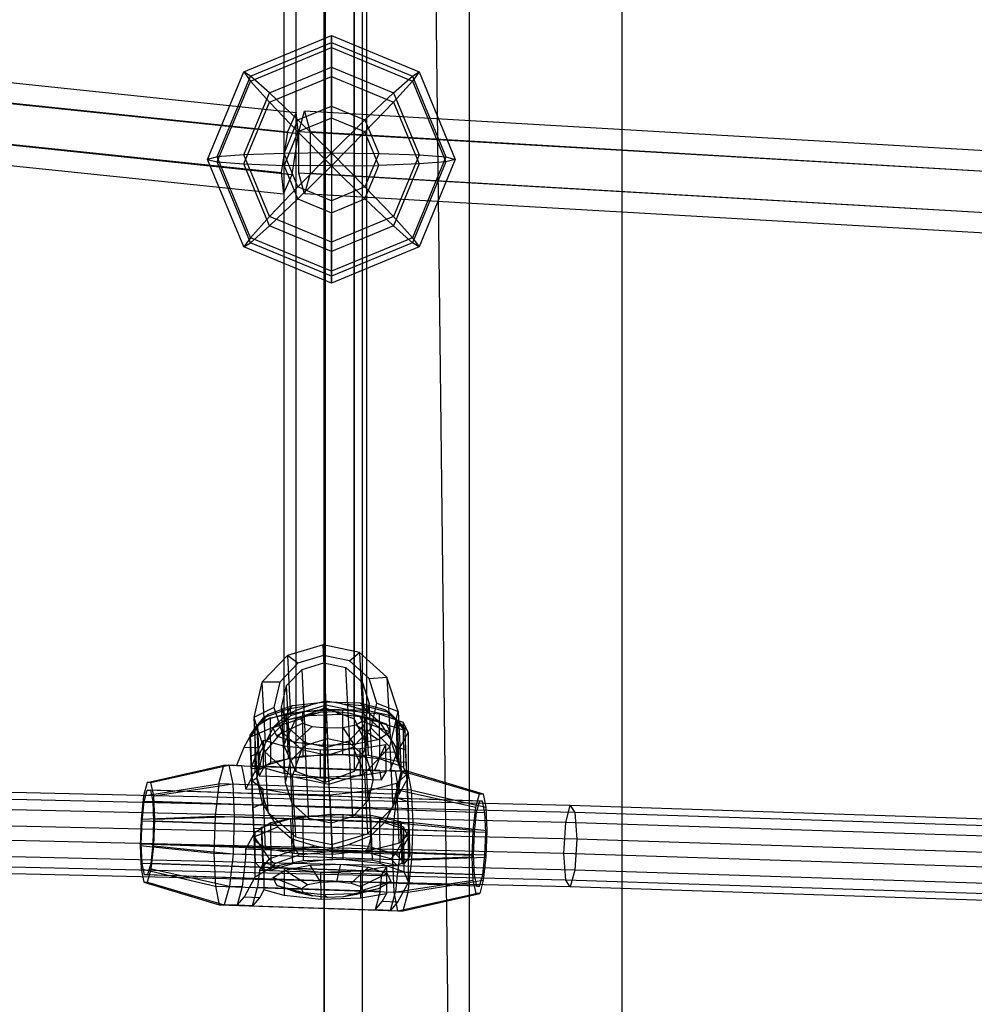
# Paper-space layout 'SW_Model_1' of a CAD drawing. Units: inches. Extents: x -2711 to 5250, y -3190 to 3190.
# Drawn here: x 1690 to 1875, y -521 to -331 of the extents above; entities that cross this region are included whole.
import ezdxf

# ---------------------------------------------------------------- set-up
doc = ezdxf.new("R2010")
doc.units = ezdxf.units.IN
doc.header["$MEASUREMENT"] = 0
doc.layers.add('SLD-0', color=179, linetype='Continuous')

psp = doc.layouts.new('SW_Model_1')

# ---------------------------------------------------------------- linework, layer by layer
at = {"layer": 'SLD-0', "color": 7}
for p, q in [((1749.192644, 900.161165), (1749.192644, -899.838835)), ((1749.192644, -899.838835), (1749.192644, 900.161165)), ((1749.192644, -899.838835), (1749.192644, 900.161165)), ((1749.192644, 900.161165), (1749.192644, -899.838835)), ((1756.621865, -892.180968), (1756.621865, 892.503299)), ((1777.324223, -870.841467), (1756.621865, 892.503299)), ((1777.324223, 871.163798), (1777.324223, -870.841467)), ((1806.882078, 840.696258), (1806.882078, -840.373928)), ((1749.403437, -171.266205), (1749.403437, -463.927493)), ((1743.746583, -173.297287), (1743.746583, -466.042242)), ((1755.060291, -466.042242), (1755.060291, -173.297287)), ((1741.403437, -178.200752), (1741.403437, -471.147698)), ((1757.403437, -178.200752), (1757.403437, -471.147698)), ((1743.746583, -183.104217), (1743.746583, -476.253153)), ((1755.060291, -183.104217), (1755.060291, -476.253153)), ((1749.403437, -185.135299), (1749.403437, -478.367902)), ((1494.961921, -322.519536), (1743.817529, -348.551235)), ((1493.265717, -326.300744), (1742.121325, -352.332443)), ((1495.40665, -326.639835), (1744.262258, -352.671534)), ((1733.664874, -340.71014), (1750.635436, -333.690336)), ((1750.635436, -335.034049), (1750.635436, -333.690336)), ((1750.635436, -333.690336), (1750.635436, -335.995398)), ((1750.635436, -333.690336), (1767.605999, -340.71014)), ((1492.014242, -334.202251), (1740.869849, -360.23395)), ((1494.155174, -334.541341), (1743.010782, -360.57304)), ((1734.956681, -341.519502), (1750.635436, -335.034049)), ((1750.635436, -339.821969), (1750.635436, -335.034049)), ((1750.635436, -335.034049), (1766.314192, -341.519502)), ((1734.956681, -342.480851), (1750.635436, -335.995398)), ((1750.635436, -335.995398), (1750.635436, -341.598311)), ((1750.635436, -335.995398), (1766.314192, -342.480851)), ((1492.45897, -338.32255), (1741.314578, -364.354248)), ((1726.635436, -357.657445), (1733.664874, -340.71014)), ((1734.956681, -341.519502), (1733.664874, -340.71014)), ((1733.664874, -340.71014), (1734.956681, -342.480851)), ((1738.635436, -344.78572), (1750.635436, -339.821969)), ((1750.635436, -347.325179), (1750.635436, -339.821969)), ((1750.635436, -339.821969), (1762.635436, -344.78572)), ((1766.314192, -341.519502), (1767.605999, -340.71014)), ((1767.605999, -340.71014), (1766.314192, -342.480851)), ((1767.605999, -340.71014), (1774.635436, -357.657445)), ((1728.462328, -357.176771), (1734.956681, -341.519502)), ((1728.462328, -358.13812), (1734.956681, -342.480851)), ((1738.635436, -344.78572), (1734.956681, -341.519502)), ((1734.956681, -342.480851), (1738.635436, -346.562061)), ((1738.635436, -346.562061), (1750.635436, -341.598311)), ((1750.635436, -341.598311), (1750.635436, -349.646081)), ((1750.635436, -341.598311), (1762.635436, -346.562061)), ((1762.635436, -344.78572), (1766.314192, -341.519502)), ((1766.314192, -342.480851), (1762.635436, -346.562061)), ((1766.314192, -341.519502), (1772.808545, -357.176771)), ((1766.314192, -342.480851), (1772.808545, -358.13812)), ((1733.664874, -356.769275), (1738.635436, -344.78572)), ((1744.141083, -350.011542), (1738.635436, -344.78572)), ((1757.129789, -350.011542), (1762.635436, -344.78572)), ((1762.635436, -344.78572), (1767.605999, -356.769275)), ((1733.664874, -358.545616), (1738.635436, -346.562061)), ((1738.635436, -346.562061), (1744.141083, -352.332443)), ((1762.635436, -346.562061), (1757.129789, -352.332443)), ((1762.635436, -346.562061), (1767.605999, -358.545616)), ((1743.817529, -348.551235), (1742.121325, -352.332443)), ((1744.262258, -352.671534), (1743.817529, -348.551235)), ((1744.141083, -350.011542), (1750.635436, -347.325179)), ((1744.33661, -352.332443), (1745.420419, -348.332443)), ((1947.832644, -360.138205), (1745.420419, -348.332443)), ((1745.420419, -348.332443), (1746.504229, -352.332443)), ((1750.635436, -347.325179), (1757.129789, -350.011542)), ((1750.635436, -356.401382), (1750.635436, -347.325179)), ((1741.451034, -356.496994), (1744.141083, -350.011542)), ((1750.635436, -349.646081), (1744.141083, -352.332443)), ((1750.635436, -356.401382), (1744.141083, -350.011542)), ((1757.129789, -352.332443), (1750.635436, -349.646081)), ((1750.635436, -358.913508), (1750.635436, -349.646081)), ((1750.635436, -356.401382), (1757.129789, -350.011542)), ((1757.129789, -350.011542), (1759.819839, -356.496994)), ((1742.121325, -352.332443), (1740.869849, -360.23395)), ((1744.141083, -352.332443), (1741.451034, -358.817896)), ((1743.010782, -360.57304), (1744.262258, -352.671534)), ((1750.635436, -358.913508), (1744.141083, -352.332443)), ((1948.323681, -364.137381), (1744.33661, -352.332443)), ((1744.33661, -360.332443), (1744.33661, -352.332443)), ((1948.32382, -364.138516), (1746.504229, -352.332443)), ((1746.504229, -352.332443), (1746.504229, -360.332443)), ((1750.635436, -358.913508), (1757.129789, -352.332443)), ((1759.819839, -358.817896), (1757.129789, -352.332443)), ((1741.451034, -356.496994), (1733.664874, -356.769275)), ((1750.635436, -356.401382), (1741.451034, -356.496994)), ((1744.141083, -362.982447), (1741.451034, -356.496994)), ((1750.635436, -356.401382), (1744.141083, -362.982447)), ((1750.635436, -356.401382), (1759.819839, -356.496994)), ((1750.635436, -356.401382), (1757.129789, -362.982447)), ((1750.635436, -356.401382), (1750.635436, -365.66881)), ((1759.819839, -356.496994), (1757.129789, -362.982447)), ((1759.819839, -356.496994), (1767.605999, -356.769275)), ((1728.462328, -357.176771), (1726.635436, -357.657445)), ((1733.664874, -374.60475), (1726.635436, -357.657445)), ((1726.635436, -357.657445), (1728.462328, -358.13812)), ((1733.664874, -356.769275), (1728.462328, -357.176771)), ((1734.956681, -372.834039), (1728.462328, -357.176771)), ((1734.956681, -373.795388), (1728.462328, -358.13812)), ((1728.462328, -358.13812), (1733.664874, -358.545616)), ((1738.635436, -368.752829), (1733.664874, -356.769275)), ((1738.635436, -370.52917), (1733.664874, -358.545616)), ((1733.664874, -358.545616), (1741.451034, -358.817896)), ((1767.605999, -358.545616), (1759.819839, -358.817896)), ((1767.605999, -356.769275), (1762.635436, -368.752829)), ((1767.605999, -358.545616), (1762.635436, -370.52917)), ((1772.808545, -357.176771), (1766.314192, -372.834039)), ((1772.808545, -358.13812), (1766.314192, -373.795388)), ((1767.605999, -356.769275), (1772.808545, -357.176771)), ((1774.635436, -357.657445), (1767.605999, -374.60475)), ((1772.808545, -358.13812), (1767.605999, -358.545616)), ((1772.808545, -357.176771), (1774.635436, -357.657445)), ((1774.635436, -357.657445), (1772.808545, -358.13812)), ((1740.869849, -360.23395), (1741.314578, -364.354248)), ((1744.141083, -365.303349), (1741.451034, -358.817896)), ((1750.635436, -358.913508), (1741.451034, -358.817896)), ((1750.635436, -358.913508), (1744.141083, -365.303349)), ((1949.305894, -372.136867), (1744.33661, -360.332443)), ((1745.420419, -364.332443), (1744.33661, -360.332443)), ((1746.504229, -360.332443), (1745.420419, -364.332443)), ((1746.504229, -360.332443), (1949.306033, -372.138002)), ((1750.635436, -358.913508), (1759.819839, -358.817896)), ((1750.635436, -358.913508), (1757.129789, -365.303349)), ((1750.635436, -358.913508), (1750.635436, -367.989712)), ((1757.129789, -365.303349), (1759.819839, -358.817896)), ((1741.314578, -364.354248), (1743.010782, -360.57304)), ((1744.141083, -362.982447), (1738.635436, -368.752829)), ((1750.635436, -365.66881), (1744.141083, -362.982447)), ((1757.129789, -362.982447), (1750.635436, -365.66881)), ((1757.129789, -362.982447), (1762.635436, -368.752829)), ((1738.635436, -370.52917), (1744.141083, -365.303349)), ((1744.141083, -365.303349), (1750.635436, -367.989712)), ((1949.79707, -376.137177), (1745.420419, -364.332443)), ((1750.635436, -367.989712), (1757.129789, -365.303349)), ((1750.635436, -365.66881), (1750.635436, -373.71658)), ((1762.635436, -370.52917), (1757.129789, -365.303349)), ((1750.635436, -375.492921), (1750.635436, -367.989712)), ((1738.635436, -368.752829), (1734.956681, -372.834039)), ((1750.635436, -373.71658), (1738.635436, -368.752829)), ((1762.635436, -368.752829), (1750.635436, -373.71658)), ((1762.635436, -368.752829), (1766.314192, -372.834039)), ((1734.956681, -373.795388), (1738.635436, -370.52917)), ((1750.635436, -375.492921), (1738.635436, -370.52917)), ((1762.635436, -370.52917), (1750.635436, -375.492921)), ((1766.314192, -373.795388), (1762.635436, -370.52917)), ((1734.956681, -372.834039), (1733.664874, -374.60475)), ((1733.664874, -374.60475), (1734.956681, -373.795388)), ((1750.635436, -379.319492), (1734.956681, -372.834039)), ((1750.635436, -380.280841), (1734.956681, -373.795388)), ((1766.314192, -372.834039), (1750.635436, -379.319492)), ((1750.635436, -373.71658), (1750.635436, -379.319492)), ((1766.314192, -373.795388), (1750.635436, -380.280841)), ((1766.314192, -372.834039), (1767.605999, -374.60475)), ((1767.605999, -374.60475), (1766.314192, -373.795388)), ((1750.635436, -381.624554), (1733.664874, -374.60475)), ((1767.605999, -374.60475), (1750.635436, -381.624554)), ((1750.635436, -380.280841), (1750.635436, -375.492921)), ((1750.635436, -379.319492), (1750.635436, -381.624554)), ((1750.635436, -381.624554), (1750.635436, -380.280841)), ((1749.007662, -451.68167), (1742.08779, -453.783326)), ((1756.075669, -453.201937), (1749.007662, -451.68167)), ((1749.007662, -451.68167), (1749.073979, -453.744621)), ((1749.603314, -463.375865), (1749.007662, -451.68167)), ((1742.08779, -453.783326), (1737.170226, -458.94377)), ((1744.131213, -455.245805), (1742.08779, -453.783326)), ((1742.08779, -453.783326), (1742.683442, -465.477522)), ((1749.073979, -453.744621), (1744.131213, -455.245805)), ((1754.122556, -454.830527), (1749.073979, -453.744621)), ((1754.122556, -454.830527), (1756.075669, -453.201937)), ((1761.397944, -457.936775), (1756.075669, -453.201937)), ((1756.075669, -453.201937), (1756.671321, -464.896133)), ((1744.131213, -455.245805), (1740.618668, -458.931836)), ((1744.931861, -456.468899), (1749.133213, -455.192893)), ((1749.133213, -455.192893), (1753.424503, -456.115913)), ((1749.133213, -455.192893), (1749.879415, -469.842765)), ((1757.92418, -458.212554), (1754.122556, -454.830527)), ((1741.946198, -459.602026), (1744.931861, -456.468899)), ((1745.678063, -471.118771), (1744.931861, -456.468899)), ((1753.424503, -456.115913), (1756.655884, -458.990636)), ((1754.170705, -470.765784), (1753.424503, -456.115913)), ((1737.170226, -458.94377), (1735.572628, -465.780264)), ((1740.618668, -458.931836), (1737.170226, -458.94377)), ((1737.170226, -458.94377), (1737.765878, -470.637966)), ((1740.618668, -458.931836), (1739.477526, -463.815046)), ((1740.976228, -463.752754), (1741.946198, -459.602026)), ((1742.6924, -474.251897), (1741.946198, -459.602026)), ((1756.655884, -458.990636), (1757.96151, -463.046782)), ((1757.402086, -473.640507), (1756.655884, -458.990636)), ((1757.92418, -458.212554), (1761.397944, -457.936775)), ((1759.460211, -462.98449), (1757.92418, -458.212554)), ((1763.548387, -464.617486), (1761.397944, -457.936775)), ((1761.397944, -457.936775), (1761.993596, -469.63097)), ((1738.409664, -465.142655), (1743.097205, -463.462435)), ((1746.534001, -463.36597), (1741.977527, -465.117096)), ((1742.559895, -464.065085), (1746.534001, -463.36597)), ((1743.097205, -463.462435), (1742.559895, -464.065085)), ((1749.603314, -463.375865), (1742.683442, -465.477522)), ((1743.097205, -463.462435), (1749.580797, -462.743536)), ((1749.572806, -462.629916), (1746.534001, -463.36597)), ((1752.661403, -463.111292), (1749.572806, -462.629916)), ((1749.580797, -462.743536), (1749.572806, -462.629916)), ((1749.580797, -462.743536), (1756.110074, -462.921571)), ((1756.671321, -464.896133), (1749.603314, -463.375865)), ((1757.345408, -464.478349), (1752.661403, -463.111292)), ((1752.661403, -463.111292), (1756.689787, -463.477793)), ((1756.110074, -462.921571), (1760.948614, -464.205851)), ((1756.689787, -463.477793), (1756.110074, -462.921571)), ((1761.942543, -464.850254), (1756.689787, -463.477793)), ((1756.689787, -463.477793), (1757.345408, -464.478349)), ((1757.96151, -463.046782), (1756.99154, -467.19751)), ((1758.707712, -477.696653), (1757.96151, -463.046782)), ((1758.31907, -467.8677), (1759.460211, -462.98449)), ((1759.460211, -462.98449), (1763.548387, -464.617486)), ((1739.477526, -463.815046), (1735.572628, -465.780264)), ((1741.939359, -465.065017), (1737.354103, -466.45329)), ((1737.354103, -466.45329), (1738.409664, -465.142655)), ((1742.559895, -464.065085), (1737.468852, -465.867473)), ((1737.468852, -465.867473), (1738.409664, -465.142655)), ((1738.832036, -465.819487), (1745.042904, -464.586686)), ((1741.977527, -465.117096), (1739.430476, -467.667311)), ((1739.477526, -463.815046), (1741.013557, -468.586983)), ((1742.281854, -467.808901), (1740.976228, -463.752754)), ((1741.72243, -478.402626), (1740.976228, -463.752754)), ((1745.905815, -465.312326), (1741.585509, -466.373214)), ((1749.655464, -464.209457), (1741.939359, -465.065017)), ((1742.29476, -473.75465), (1741.939359, -465.065017)), ((1741.977527, -465.117096), (1742.559895, -464.065085)), ((1743.746583, -466.042242), (1749.403437, -463.927493)), ((1745.905815, -465.312326), (1744.686252, -466.059796)), ((1745.042904, -464.586686), (1752.751535, -464.320087)), ((1745.042904, -464.586686), (1745.072517, -473.276319)), ((1748.390162, -464.819206), (1745.905815, -465.312326)), ((1748.390162, -464.819206), (1746.347174, -465.428066)), ((1752.257125, -465.223674), (1746.347174, -465.428066)), ((1751.473615, -464.712566), (1748.390162, -464.819206)), ((1749.403437, -463.927493), (1755.060291, -466.042242)), ((1757.42594, -464.421337), (1749.655464, -464.209457)), ((1750.010865, -472.89909), (1749.655464, -464.209457)), ((1754.329964, -465.020981), (1751.473615, -464.712566)), ((1751.473615, -464.712566), (1752.257125, -465.223674)), ((1757.731796, -465.814803), (1752.257125, -465.223674)), ((1752.751535, -464.320087), (1759.89241, -465.091125)), ((1752.751535, -464.320087), (1752.781149, -473.009719)), ((1756.193854, -465.661811), (1754.329964, -465.020981)), ((1754.329964, -465.020981), (1757.731796, -465.814803)), ((1761.785163, -469.445542), (1756.671321, -464.896133)), ((1760.092065, -466.808537), (1757.345408, -464.478349)), ((1762.13295, -465.423388), (1757.42594, -464.421337)), ((1757.781341, -473.110969), (1757.42594, -464.421337)), ((1759.89241, -465.091125), (1764.552135, -466.693201)), ((1759.89241, -465.091125), (1759.922023, -473.780757)), ((1760.948614, -464.205851), (1762.13295, -465.423388)), ((1760.948614, -464.205851), (1761.942543, -464.850254)), ((1761.942543, -464.850254), (1763.710844, -466.644206)), ((1764.835475, -468.326794), (1761.942543, -464.850254)), ((1761.95079, -471.45398), (1763.548387, -464.617486)), ((1763.548387, -464.617486), (1764.14404, -476.311681)), ((1737.468852, -465.867473), (1734.861448, -469.572628)), ((1735.572628, -465.780264), (1737.723072, -472.460976)), ((1735.572628, -465.780264), (1736.168281, -477.47446)), ((1738.832036, -465.819487), (1735.783129, -467.688162)), ((1735.890388, -467.80053), (1737.468852, -465.867473)), ((1737.354103, -466.45329), (1736.369577, -467.356036)), ((1742.683442, -465.477522), (1737.958462, -470.43587)), ((1738.861649, -474.509119), (1738.832036, -465.819487)), ((1744.686252, -466.059796), (1739.248014, -467.805864)), ((1741.585509, -466.373214), (1739.248014, -467.805864)), ((1745.058255, -466.861331), (1739.961019, -469.342141)), ((1741.403437, -471.147698), (1743.746583, -466.042242)), ((1746.347174, -465.428066), (1741.585509, -466.373214)), ((1744.686252, -466.059796), (1745.058255, -466.861331)), ((1745.058255, -466.861331), (1746.922145, -467.502162)), ((1752.861947, -467.703937), (1755.346294, -467.210817)), ((1756.99154, -467.19751), (1754.005876, -470.330637)), ((1755.060291, -466.042242), (1757.403437, -471.147698)), ((1755.346294, -467.210817), (1756.565857, -466.463347)), ((1755.346294, -467.210817), (1759.679762, -470.011988)), ((1756.565857, -466.463347), (1756.193854, -465.661811)), ((1756.193854, -465.661811), (1761.304252, -467.043061)), ((1756.565857, -466.463347), (1762.017257, -468.579337)), ((1757.737742, -481.847382), (1756.99154, -467.19751)), ((1761.304252, -467.043061), (1757.731796, -465.814803)), ((1764.835475, -468.326794), (1760.092065, -466.808537)), ((1760.092065, -466.808537), (1761.785163, -469.445542)), ((1762.017257, -468.579337), (1761.304252, -467.043061)), ((1763.192633, -466.22919), (1762.13295, -465.423388)), ((1763.404149, -466.435856), (1763.192633, -466.22919)), ((1763.524095, -474.333514), (1763.192633, -466.22919)), ((1763.734701, -474.51793), (1763.404149, -466.435856)), ((1763.404149, -466.435856), (1763.710844, -466.644206)), ((1763.710844, -466.644206), (1764.843093, -467.955527)), ((1765.482141, -468.69704), (1764.552135, -466.693201)), ((1764.552135, -466.693201), (1764.581748, -475.382833)), ((1735.783129, -467.688162), (1733.664229, -471.560675)), ((1739.430476, -467.667311), (1734.861448, -469.572628)), ((1734.861448, -469.572628), (1734.869065, -469.201361)), ((1734.869065, -469.201361), (1735.890388, -467.80053)), ((1734.869065, -469.201361), (1735.135127, -475.706636)), ((1735.783129, -467.688162), (1735.801226, -472.998493)), ((1735.890388, -467.80053), (1736.179029, -467.567435)), ((1736.369577, -467.356036), (1736.179029, -467.567435)), ((1736.179029, -467.567435), (1736.509581, -475.649509)), ((1736.70055, -475.448402), (1736.369577, -467.356036)), ((1741.013557, -468.586983), (1737.723072, -472.460976)), ((1737.958462, -470.43587), (1739.430476, -467.667311)), ((1739.248014, -467.805864), (1739.961019, -469.342141)), ((1741.013557, -468.586983), (1744.815182, -471.96901)), ((1745.513235, -470.683623), (1742.281854, -467.808901)), ((1743.028056, -482.458772), (1742.281854, -467.808901)), ((1746.922145, -467.502162), (1743.533475, -470.570399)), ((1746.922145, -467.502162), (1749.778495, -467.810577)), ((1749.008145, -471.161528), (1749.778495, -467.810577)), ((1749.778495, -467.810577), (1752.861947, -467.703937)), ((1752.861947, -467.703937), (1754.918096, -470.957135)), ((1754.806525, -471.553732), (1758.31907, -467.8677)), ((1758.31907, -467.8677), (1761.95079, -471.45398)), ((1759.679762, -470.011988), (1762.017257, -468.579337)), ((1763.363241, -472.569553), (1765.482141, -468.69704)), ((1764.843093, -467.955527), (1764.835475, -468.326794)), ((1764.835475, -468.326794), (1764.977133, -472.025574)), ((1765.109155, -474.460803), (1764.843093, -467.955527)), ((1765.482141, -468.69704), (1765.500238, -474.00737)), ((1735.003106, -473.271408), (1734.861448, -469.572628)), ((1737.69912, -470.92364), (1736.168281, -477.47446)), ((1736.634131, -471.661563), (1737.437901, -470.192589)), ((1736.893989, -472.437929), (1737.69912, -470.92364)), ((1737.437901, -470.192589), (1741.372861, -471.294076)), ((1737.455998, -475.502919), (1737.437901, -470.192589)), ((1737.958462, -470.43587), (1737.69912, -470.92364)), ((1737.765878, -470.637966), (1737.69912, -470.92364)), ((1737.958462, -470.43587), (1737.765878, -470.637966)), ((1739.961019, -469.342141), (1743.533475, -470.570399)), ((1742.6924, -474.251897), (1745.678063, -471.118771)), ((1743.533475, -470.570399), (1749.008145, -471.161528)), ((1749.804525, -471.606643), (1745.513235, -470.683623)), ((1746.259437, -485.333495), (1745.513235, -470.683623)), ((1745.678063, -471.118771), (1749.879415, -469.842765)), ((1749.008145, -471.161528), (1754.918096, -470.957135)), ((1754.005876, -470.330637), (1749.804525, -471.606643)), ((1749.879415, -469.842765), (1754.170705, -470.765784)), ((1754.752078, -484.980508), (1754.005876, -470.330637)), ((1754.170705, -470.765784), (1757.402086, -473.640507)), ((1754.918096, -470.957135), (1759.679762, -470.011988)), ((1756.222367, -471.798515), (1761.19711, -470.999691)), ((1761.19711, -470.999691), (1760.39334, -472.468665)), ((1761.215207, -476.310021), (1761.19711, -470.999691)), ((1761.993596, -469.63097), (1761.785163, -469.445542)), ((1762.083456, -469.910135), (1761.785163, -469.445542)), ((1762.083456, -469.910135), (1761.993596, -469.63097)), ((1764.14404, -476.311681), (1762.083456, -469.910135)), ((1762.083456, -469.910135), (1763.009512, -471.352469)), ((1733.664229, -471.560675), (1732.25492, -475.107866)), ((1736.634131, -471.661563), (1733.664229, -471.560675)), ((1735.003106, -473.271408), (1736.893989, -472.437929)), ((1735.224821, -475.208753), (1736.634131, -471.661563)), ((1735.801226, -472.998493), (1735.812743, -476.377794)), ((1736.168281, -477.47446), (1736.893989, -472.437929)), ((1737.723072, -472.460976), (1743.045346, -477.195813)), ((1737.723072, -472.460976), (1738.318724, -484.155171)), ((1741.372861, -471.294076), (1741.390958, -476.604407)), ((1741.372861, -471.294076), (1748.513735, -472.065114)), ((1743.746583, -476.253153), (1741.403437, -471.147698)), ((1750.010865, -472.89909), (1742.29476, -473.75465)), ((1744.815182, -471.96901), (1743.045346, -477.195813)), ((1744.815182, -471.96901), (1749.863759, -473.054915)), ((1752.781149, -473.009719), (1745.072517, -473.276319)), ((1748.513735, -472.065114), (1756.222367, -471.798515)), ((1748.531832, -477.375445), (1748.513735, -472.065114)), ((1750.550727, -486.256514), (1749.804525, -471.606643)), ((1749.863759, -473.054915), (1754.806525, -471.553732)), ((1757.781341, -473.110969), (1750.010865, -472.89909)), ((1759.922023, -473.780757), (1752.781149, -473.009719)), ((1754.806525, -471.553732), (1757.033226, -476.614424)), ((1757.403437, -471.147698), (1755.060291, -476.253153)), ((1756.240464, -477.108846), (1756.222367, -471.798515)), ((1757.033226, -476.614424), (1761.95079, -471.45398)), ((1760.39334, -472.468665), (1758.98403, -476.015855)), ((1763.363241, -472.569553), (1760.39334, -472.468665)), ((1761.95079, -471.45398), (1762.546442, -483.148176)), ((1761.953932, -476.116743), (1763.363241, -472.569553)), ((1763.009512, -471.352469), (1764.977133, -472.025574)), ((1763.009512, -471.352469), (1764.14404, -476.311681)), ((1764.977133, -472.025574), (1765.169356, -476.784184)), ((1735.195329, -478.030018), (1735.003106, -473.271408)), ((1735.812743, -476.377794), (1738.861649, -474.509119)), ((1742.29476, -473.75465), (1736.70055, -475.448402)), ((1745.072517, -473.276319), (1738.861649, -474.509119)), ((1741.72243, -478.402626), (1742.6924, -474.251897)), ((1749.863759, -473.054915), (1750.113353, -478.716081)), ((1757.402086, -473.640507), (1758.707712, -477.696653)), ((1763.524095, -474.333514), (1757.781341, -473.110969)), ((1764.581748, -475.382833), (1759.922023, -473.780757)), ((1763.734701, -474.51793), (1763.524095, -474.333514)), ((1765.109155, -474.460803), (1763.734701, -474.51793)), ((1765.176365, -475.780312), (1765.109155, -474.460803)), ((1765.500238, -474.00737), (1765.511755, -477.386672)), ((1714.943658, -478.381412), (1729.780002, -475.023793)), ((1715.654366, -478.384119), (1730.774994, -475.027582)), ((1728.797354, -478.641928), (1729.780002, -475.023793)), ((1729.780002, -475.023793), (1732.25492, -475.107866)), ((1729.780002, -475.023793), (1730.774994, -475.027582)), ((1730.774994, -475.027582), (1731.515721, -478.65228)), ((1733.249911, -475.111655), (1730.774994, -475.027582)), ((1732.25492, -475.107866), (1733.249911, -475.111655)), ((1732.25492, -475.107866), (1735.224821, -475.208753)), ((1733.629263, -476.967985), (1733.249911, -475.111655)), ((1734.03178, -479.632692), (1735.812743, -476.377794)), ((1736.509581, -475.649509), (1735.135127, -475.706636)), ((1735.135127, -475.706636), (1735.202337, -477.026146)), ((1736.219813, -475.212543), (1735.224821, -475.208753)), ((1735.224821, -475.208753), (1758.98403, -476.015855)), ((1759.979022, -476.019645), (1736.219813, -475.212543)), ((1736.219813, -475.212543), (1736.599164, -477.068873)), ((1736.70055, -475.448402), (1736.509581, -475.649509)), ((1737.455998, -475.502919), (1736.599164, -477.068873)), ((1741.390958, -476.604407), (1737.455998, -475.502919)), ((1748.531832, -477.375445), (1741.390958, -476.604407)), ((1749.403437, -478.367902), (1743.746583, -476.253153)), ((1755.060291, -476.253153), (1749.403437, -478.367902)), ((1750.113353, -478.716081), (1757.033226, -476.614424)), ((1761.215207, -476.310021), (1756.240464, -477.108846)), ((1757.033226, -476.614424), (1757.628878, -488.308619)), ((1758.98403, -476.015855), (1759.979022, -476.019645)), ((1758.98403, -476.015855), (1761.953932, -476.116743)), ((1760.358374, -477.875975), (1759.979022, -476.019645)), ((1760.358374, -477.875975), (1761.215207, -476.310021)), ((1762.948923, -476.120532), (1761.953932, -476.116743)), ((1761.953932, -476.116743), (1764.428849, -476.200816)), ((1762.6132, -482.862501), (1764.14404, -476.311681)), ((1765.423841, -476.204606), (1762.948923, -476.120532)), ((1762.948923, -476.120532), (1763.328275, -477.976863)), ((1764.14404, -476.311681), (1763.418332, -481.348212)), ((1764.428849, -476.200816), (1763.446201, -479.818951)), ((1764.14404, -476.311681), (1765.169356, -476.784184)), ((1765.423841, -476.204606), (1764.428849, -476.200816)), ((1764.428849, -476.200816), (1779.291517, -480.567314)), ((1765.511755, -477.386672), (1764.581748, -475.382833)), ((1764.969371, -477.008939), (1765.226976, -476.77394)), ((1765.169356, -476.784184), (1765.385953, -482.021318)), ((1765.225222, -476.739507), (1765.176365, -475.780312)), ((1765.226976, -476.77394), (1765.225222, -476.739507)), ((1765.226976, -476.77394), (1765.700844, -488.360116)), ((1766.164568, -479.829304), (1765.423841, -476.204606)), ((1765.423841, -476.204606), (1780.002225, -480.57002)), ((1796.9213, -482.846279), (1573.830077, -477.672489)), ((1714.943658, -478.381412), (1714.241766, -480.965795)), ((1714.241766, -480.965795), (1728.797354, -478.641928)), ((1715.654366, -478.384119), (1714.943658, -478.381412)), ((1716.183457, -480.973189), (1715.654366, -478.384119)), ((1716.183457, -480.973189), (1731.515721, -478.65228)), ((1728.797354, -478.641928), (1728.090348, -484.912511)), ((1763.446201, -479.818951), (1728.797354, -478.641928)), ((1731.515721, -478.65228), (1733.990639, -478.736353)), ((1731.515721, -478.65228), (1731.803707, -484.926652)), ((1733.990639, -478.736353), (1733.629263, -476.967985)), ((1734.03178, -479.632692), (1733.990639, -478.736353)), ((1735.195329, -478.030018), (1736.168281, -477.47446)), ((1735.411926, -483.267151), (1735.195329, -478.030018)), ((1735.202337, -477.026146), (1735.251195, -477.98534)), ((1735.251195, -477.98534), (1735.252949, -478.019774)), ((1735.252949, -478.019774), (1735.533354, -478.232411)), ((1735.726816, -489.60595), (1735.252949, -478.019774)), ((1735.533354, -478.232411), (1737.198173, -479.494878)), ((1736.168281, -477.47446), (1738.228864, -483.876007)), ((1737.302809, -482.433672), (1736.168281, -477.47446)), ((1736.599164, -477.068873), (1760.358374, -477.875975)), ((1743.028056, -482.458772), (1741.72243, -478.402626)), ((1743.045346, -477.195813), (1750.113353, -478.716081)), ((1743.045346, -477.195813), (1743.640999, -488.890008)), ((1756.240464, -477.108846), (1748.531832, -477.375445)), ((1750.113353, -478.716081), (1750.709006, -490.410276)), ((1758.707712, -477.696653), (1757.737742, -481.847382)), ((1761.58395, -478.966103), (1763.30419, -478.527994)), ((1763.30419, -478.527994), (1763.439924, -478.404171)), ((1763.778058, -490.114171), (1763.30419, -478.527994)), ((1763.328275, -477.976863), (1763.689651, -479.745231)), ((1763.439924, -478.404171), (1764.969371, -477.008939)), ((1763.730792, -480.641569), (1765.511755, -477.386672)), ((1797.819069, -484.183624), (1574.429999, -479.002926)), ((1714.351985, -482.026409), (1714.948593, -479.829684)), ((1714.948593, -479.829684), (1715.552695, -479.831985)), ((1779.296452, -482.015586), (1714.948593, -479.829684)), ((1715.552695, -479.831985), (1716.002423, -482.032695)), ((1779.900554, -482.017886), (1715.552695, -479.831985)), ((1737.001681, -479.73358), (1734.03178, -479.632692)), ((1741.077686, -479.872042), (1737.001681, -479.73358)), ((1737.198173, -479.494878), (1737.345921, -479.606918)), ((1737.345921, -479.606918), (1737.819789, -491.193094)), ((1737.345921, -479.606918), (1739.103429, -479.900478)), ((1739.103429, -479.900478), (1742.890333, -480.533011)), ((1756.684885, -480.40222), (1741.077686, -479.872042)), ((1742.890333, -480.533011), (1743.364201, -492.119188)), ((1742.890333, -480.533011), (1750.410149, -480.738056)), ((1750.410149, -480.738056), (1757.877347, -479.910094)), ((1760.76089, -480.540682), (1756.684885, -480.40222)), ((1757.877347, -479.910094), (1761.58395, -478.966103)), ((1757.877347, -479.910094), (1758.351215, -491.496271)), ((1763.730792, -480.641569), (1760.76089, -480.540682)), ((1762.739195, -486.089534), (1763.446201, -479.818951)), ((1763.446201, -479.818951), (1778.589625, -483.151696)), ((1766.164568, -479.829304), (1763.689651, -479.745231)), ((1763.689651, -479.745231), (1763.730792, -480.641569)), ((1766.452554, -486.103676), (1766.164568, -479.829304)), ((1766.164568, -479.829304), (1780.531316, -483.15909)), ((1778.589625, -483.151696), (1779.291517, -480.567314)), ((1779.291517, -480.567314), (1780.002225, -480.57002)), ((1780.002225, -480.57002), (1780.531316, -483.15909)), ((1796.023532, -486.124031), (1573.230154, -480.957148)), ((1714.241766, -480.965795), (1713.736762, -485.444782)), ((1713.922732, -485.833549), (1714.351985, -482.026409)), ((1778.699844, -484.212311), (1714.351985, -482.026409)), ((1716.002423, -482.032695), (1716.177271, -485.842135)), ((1780.350282, -484.218596), (1716.002423, -482.032695)), ((1716.389161, -485.454884), (1716.183457, -480.973189)), ((1735.411926, -483.267151), (1737.302809, -482.433672)), ((1738.228864, -483.876007), (1737.302809, -482.433672)), ((1746.259437, -485.333495), (1743.028056, -482.458772)), ((1750.884016, -492.324232), (1750.410149, -480.738056)), ((1757.737742, -481.847382), (1754.752078, -484.980508)), ((1763.418332, -481.348212), (1762.6132, -482.862501)), ((1763.418332, -481.348212), (1765.385953, -482.021318)), ((1765.385953, -482.021318), (1765.625255, -487.637087)), ((1779.296452, -482.015586), (1778.699844, -484.212311)), ((1779.900554, -482.017886), (1779.296452, -482.015586)), ((1780.350282, -484.218596), (1779.900554, -482.017886)), ((1798.190937, -489.352666), (1574.678495, -484.169107)), ((1735.651227, -488.882921), (1735.411926, -483.267151)), ((1738.228864, -483.876007), (1738.318724, -484.155171)), ((1738.228864, -483.876007), (1738.527157, -484.340599)), ((1738.318724, -484.155171), (1738.527157, -484.340599)), ((1738.527157, -484.340599), (1743.640999, -488.890008)), ((1740.220256, -486.977604), (1738.527157, -484.340599)), ((1757.628878, -488.308619), (1762.353858, -483.350271)), ((1762.353858, -483.350271), (1760.881844, -486.11883)), ((1762.353858, -483.350271), (1762.6132, -482.862501)), ((1762.353858, -483.350271), (1762.546442, -483.148176)), ((1762.546442, -483.148176), (1762.6132, -482.862501)), ((1778.084621, -487.630684), (1778.589625, -483.151696)), ((1778.699844, -484.212311), (1778.270591, -488.01945)), ((1780.52513, -488.028036), (1780.350282, -484.218596)), ((1780.531316, -483.15909), (1780.73702, -487.640785)), ((1796.023532, -486.124031), (1796.9213, -482.846279)), ((2018.116428, -490.069151), (1796.9213, -482.846279)), ((1796.9213, -482.846279), (1797.819069, -484.183624)), ((2019.309511, -491.416138), (1797.819069, -484.183624)), ((1797.819069, -484.183624), (1798.190937, -489.352666)), ((1713.736762, -485.444782), (1713.563961, -490.618235)), ((1713.736762, -485.444782), (1728.090348, -484.912511)), ((1713.775851, -490.230983), (1713.922732, -485.833549)), ((1778.270591, -488.01945), (1713.922732, -485.833549)), ((1716.177271, -485.842135), (1716.030391, -490.239569)), ((1780.52513, -488.028036), (1716.177271, -485.842135)), ((1716.216361, -490.628336), (1716.389161, -485.454884)), ((1716.389161, -485.454884), (1731.803707, -484.926652)), ((1728.090348, -484.912511), (1727.848427, -492.155344)), ((1728.090348, -484.912511), (1762.739195, -486.089534)), ((1731.803707, -484.926652), (1731.561786, -492.169485)), ((1731.803707, -484.926652), (1766.452554, -486.103676)), ((1735.852227, -487.96397), (1738.901134, -486.095295)), ((1737.174418, -487.034578), (1742.768628, -485.340826)), ((1738.901134, -486.095295), (1745.112001, -484.862495)), ((1738.930747, -494.784928), (1738.901134, -486.095295)), ((1742.768628, -485.340826), (1750.484733, -484.485266)), ((1743.124029, -494.030458), (1742.768628, -485.340826)), ((1745.112001, -484.862495), (1752.820633, -484.595896)), ((1745.112001, -484.862495), (1745.141615, -493.552127)), ((1750.550727, -486.256514), (1746.259437, -485.333495)), ((1750.840134, -493.174898), (1750.484733, -484.485266)), ((1750.484733, -484.485266), (1758.255209, -484.697145)), ((1754.752078, -484.980508), (1750.550727, -486.256514)), ((1752.820633, -484.595896), (1759.961507, -485.366933)), ((1752.820633, -484.595896), (1752.850246, -493.285528)), ((1758.61061, -493.386777), (1758.255209, -484.697145)), ((1758.255209, -484.697145), (1763.997963, -485.91969)), ((1758.334794, -488.669045), (1760.881844, -486.11883)), ((1759.961507, -485.366933), (1764.621233, -486.969009)), ((1759.961507, -485.366933), (1759.991121, -494.056565)), ((1760.881844, -486.11883), (1765.625255, -487.637087)), ((1762.497274, -493.332368), (1762.739195, -486.089534)), ((1762.739195, -486.089534), (1778.084621, -487.630684)), ((1764.329425, -494.024014), (1763.997963, -485.91969)), ((1763.997963, -485.91969), (1764.208569, -486.104106)), ((1764.208569, -486.104106), (1765.583022, -486.046979)), ((1764.539121, -494.18618), (1764.208569, -486.104106)), ((1765.849084, -492.552254), (1765.583022, -486.046979)), ((1765.583022, -486.046979), (1765.650233, -487.366489)), ((1766.210634, -493.346509), (1766.452554, -486.103676)), ((1766.452554, -486.103676), (1780.73702, -487.640785)), ((1795.651664, -492.096817), (1796.023532, -486.124031)), ((2016.923345, -493.337259), (1796.023532, -486.124031)), ((1795.651664, -492.096817), (1572.981658, -486.932795)), ((1734.071264, -491.218868), (1735.852227, -487.96397)), ((1735.608995, -487.292813), (1736.983448, -487.235685)), ((1735.676205, -488.612322), (1735.608995, -487.292813)), ((1735.608995, -487.292813), (1735.875057, -493.798088)), ((1735.651227, -488.882921), (1740.220256, -486.977604)), ((1735.863743, -491.343272), (1735.852227, -487.96397)), ((1736.983448, -487.235685), (1737.174418, -487.034578)), ((1736.983448, -487.235685), (1737.314, -495.317759)), ((1737.50588, -495.138902), (1737.174418, -487.034578)), ((1740.220256, -486.977604), (1742.966912, -489.307793)), ((1763.05946, -492.159133), (1765.625255, -487.637087)), ((1765.551239, -488.972848), (1764.621233, -486.969009)), ((1764.621233, -486.969009), (1764.650846, -495.658641)), ((1765.625255, -487.637087), (1765.849084, -492.552254)), ((1765.650233, -487.366489), (1765.69909, -488.325683)), ((1777.91182, -492.804136), (1778.084621, -487.630684)), ((1778.270591, -488.01945), (1778.12371, -492.416885)), ((1780.37825, -492.425471), (1780.52513, -488.028036)), ((1780.73702, -487.640785), (1780.56422, -492.814237)), ((1797.819069, -495.325452), (1574.429999, -490.144753)), ((1735.875057, -493.798088), (1735.651227, -488.882921)), ((1735.651227, -488.882921), (1738.585769, -493.176352)), ((1735.725062, -489.571517), (1735.676205, -488.612322)), ((1735.726816, -489.60595), (1735.725062, -489.571517)), ((1736.007221, -489.818587), (1735.726816, -489.60595)), ((1737.67204, -491.081054), (1736.007221, -489.818587)), ((1742.966912, -489.307793), (1747.650918, -490.674849)), ((1743.676812, -491.373964), (1742.966912, -489.307793)), ((1743.640999, -488.890008), (1750.709006, -490.410276)), ((1750.709006, -490.410276), (1757.628878, -488.308619)), ((1753.77832, -490.420171), (1758.334794, -488.669045)), ((1758.334794, -488.669045), (1757.806704, -490.786672)), ((1763.778058, -490.114171), (1762.057818, -490.552279)), ((1763.770276, -492.227746), (1765.551239, -488.972848)), ((1763.913792, -489.990347), (1763.778058, -490.114171)), ((1765.443239, -488.595115), (1763.913792, -489.990347)), ((1765.700844, -488.360116), (1765.443239, -488.595115)), ((1765.562755, -492.352149), (1765.551239, -488.972848)), ((1765.69909, -488.325683), (1765.700844, -488.360116)), ((1798.190937, -489.352666), (1797.819069, -495.325452)), ((2019.803702, -496.589175), (1798.190937, -489.352666)), ((1796.023532, -497.265859), (1573.230154, -492.098976)), ((1713.563961, -490.618235), (1713.769666, -495.099929)), ((1727.848427, -492.155344), (1713.563961, -490.618235)), ((1713.9507, -494.040424), (1713.775851, -490.230983)), ((1713.775851, -490.230983), (1778.12371, -492.416885)), ((1716.030391, -490.239569), (1715.601137, -494.046709)), ((1715.711357, -495.107324), (1716.216361, -490.628336)), ((1780.37825, -492.425471), (1716.030391, -490.239569)), ((1716.216361, -490.628336), (1731.561786, -492.169485)), ((1734.036704, -492.253558), (1734.071264, -491.218868)), ((1734.071264, -491.218868), (1737.041165, -491.319756)), ((1735.881841, -496.653602), (1735.863743, -491.343272)), ((1737.041165, -491.319756), (1741.117171, -491.458218)), ((1737.819789, -491.193094), (1737.67204, -491.081054)), ((1739.577297, -491.486654), (1737.819789, -491.193094)), ((1738.585769, -493.176352), (1743.676812, -491.373964)), ((1743.364201, -492.119188), (1739.577297, -491.486654)), ((1741.117171, -491.458218), (1756.724369, -491.988396)), ((1747.650918, -490.674849), (1743.676812, -491.373964)), ((1743.676812, -491.373964), (1744.281874, -492.427875)), ((1750.765466, -491.708976), (1744.281874, -492.427875)), ((1747.650918, -490.674849), (1750.739515, -491.156226)), ((1750.739515, -491.156226), (1753.77832, -490.420171)), ((1750.739515, -491.156226), (1750.765466, -491.708976)), ((1757.294744, -491.887011), (1750.765466, -491.708976)), ((1758.351215, -491.496271), (1750.884016, -492.324232)), ((1757.806704, -490.786672), (1753.77832, -490.420171)), ((1756.724369, -491.988396), (1760.800375, -492.126858)), ((1757.294744, -491.887011), (1757.806704, -490.786672)), ((1762.133284, -493.171291), (1757.294744, -491.887011)), ((1757.806704, -490.786672), (1763.05946, -492.159133)), ((1762.057818, -490.552279), (1758.351215, -491.496271)), ((2016.429154, -499.306051), (1795.651664, -492.096817)), ((1796.023532, -497.265859), (1795.651664, -492.096817)), ((1796.9213, -498.603203), (1573.830077, -493.429413)), ((1727.848427, -492.155344), (1728.136413, -498.429716)), ((1762.497274, -493.332368), (1727.848427, -492.155344)), ((1731.561786, -492.169485), (1730.854781, -498.440068)), ((1731.561786, -492.169485), (1734.036704, -492.253558)), ((1734.036704, -492.253558), (1733.69178, -495.312764)), ((1737.007305, -495.109409), (1735.875057, -493.798088)), ((1736.661681, -495.413652), (1737.518515, -493.847698)), ((1738.585769, -493.176352), (1737.007305, -495.109409)), ((1737.518515, -493.847698), (1737.536612, -499.158029)), ((1737.518515, -493.847698), (1741.453475, -494.949186)), ((1739.594333, -494.108095), (1738.585769, -493.176352)), ((1745.141615, -493.552127), (1738.930747, -494.784928)), ((1744.281874, -492.427875), (1739.594333, -494.108095)), ((1743.124029, -494.030458), (1750.840134, -493.174898)), ((1750.884016, -492.324232), (1743.364201, -492.119188)), ((1752.850246, -493.285528), (1745.141615, -493.552127)), ((1750.840134, -493.174898), (1758.61061, -493.386777)), ((1759.991121, -494.056565), (1752.850246, -493.285528)), ((1758.61061, -493.386777), (1763.317619, -494.388828)), ((1760.800375, -492.126858), (1763.770276, -492.227746)), ((1763.05946, -492.159133), (1762.133284, -493.171291)), ((1763.317619, -494.388828), (1762.133284, -493.171291)), ((1777.91182, -492.804136), (1762.497274, -493.332368)), ((1762.785261, -499.60674), (1762.497274, -493.332368)), ((1764.827761, -493.953085), (1763.05946, -492.159133)), ((1763.735716, -493.262436), (1763.390792, -496.321642)), ((1763.770276, -492.227746), (1763.735716, -493.262436)), ((1763.735716, -493.262436), (1766.210634, -493.346509)), ((1764.827761, -493.953085), (1764.539121, -494.18618)), ((1765.849084, -492.552254), (1764.827761, -493.953085)), ((1765.503628, -499.617092), (1766.210634, -493.346509)), ((1765.580852, -497.66248), (1765.562755, -492.352149)), ((1766.210634, -493.346509), (1780.56422, -492.814237)), ((1778.117525, -497.28583), (1777.91182, -492.804136)), ((1778.12371, -492.416885), (1778.298559, -496.226325)), ((1779.948997, -496.23261), (1780.37825, -492.425471)), ((1780.56422, -492.814237), (1780.059216, -497.293225)), ((1713.769666, -495.099929), (1714.298757, -497.688999)), ((1713.769666, -495.099929), (1728.136413, -498.429716)), ((1714.400427, -496.241133), (1713.9507, -494.040424)), ((1778.298559, -496.226325), (1713.9507, -494.040424)), ((1715.601137, -494.046709), (1715.004529, -496.243434)), ((1715.009465, -497.691706), (1715.711357, -495.107324)), ((1779.948997, -496.23261), (1715.601137, -494.046709)), ((1715.711357, -495.107324), (1730.854781, -498.440068)), ((1733.69178, -495.312764), (1733.329699, -498.524141)), ((1735.881841, -496.653602), (1738.930747, -494.784928)), ((1736.661681, -495.413652), (1736.2996, -498.625029)), ((1760.420891, -496.220754), (1736.661681, -495.413652)), ((1737.314, -495.317759), (1737.007305, -495.109409)), ((1737.314, -495.317759), (1737.50588, -495.138902)), ((1737.50588, -495.138902), (1738.538772, -495.418731)), ((1738.538772, -495.418731), (1743.124029, -494.030458)), ((1739.594333, -494.108095), (1738.538772, -495.418731)), ((1739.346725, -496.771305), (1741.68422, -495.338654)), ((1741.453475, -494.949186), (1741.471572, -500.259517)), ((1741.453475, -494.949186), (1748.594349, -495.720224)), ((1741.68422, -495.338654), (1746.445885, -494.393507)), ((1741.68422, -495.338654), (1746.017687, -498.139825)), ((1746.445885, -494.393507), (1752.355836, -494.189114)), ((1746.445885, -494.393507), (1748.502035, -497.646705)), ((1748.594349, -495.720224), (1756.302981, -495.453625)), ((1748.612446, -501.030554), (1748.594349, -495.720224)), ((1752.355836, -494.189114), (1751.585487, -497.540065)), ((1752.355836, -494.189114), (1757.830507, -494.780243)), ((1757.830507, -494.780243), (1754.441837, -497.84848)), ((1756.302981, -495.453625), (1761.277724, -494.6548)), ((1756.321078, -500.763955), (1756.302981, -495.453625)), ((1757.830507, -494.780243), (1761.402963, -496.008501)), ((1764.650846, -495.658641), (1759.991121, -494.056565)), ((1761.277724, -494.6548), (1760.420891, -496.220754)), ((1761.277724, -494.6548), (1761.295821, -499.965131)), ((1763.317619, -494.388828), (1764.329425, -494.024014)), ((1764.329425, -494.024014), (1764.539121, -494.18618)), ((1764.650846, -495.658641), (1765.580852, -497.66248)), ((1797.819069, -495.325452), (1796.9213, -498.603203)), ((2019.309511, -502.557966), (1797.819069, -495.325452)), ((1714.298757, -497.688999), (1715.009465, -497.691706)), ((1714.298757, -497.688999), (1728.877141, -502.054414)), ((1715.004529, -496.243434), (1714.400427, -496.241133)), ((1778.748287, -498.427035), (1714.400427, -496.241133)), ((1779.352389, -498.429335), (1715.004529, -496.243434)), ((1715.009465, -497.691706), (1729.872132, -502.058203)), ((1733.76294, -500.526116), (1735.881841, -496.653602)), ((1740.05973, -498.307581), (1739.346725, -496.771305)), ((1739.346725, -496.771305), (1744.798125, -498.887295)), ((1746.017687, -498.139825), (1748.502035, -497.646705)), ((1748.502035, -497.646705), (1751.585487, -497.540065)), ((1751.585487, -497.540065), (1754.441837, -497.84848)), ((1761.402963, -496.008501), (1756.305727, -498.48931)), ((1762.115968, -497.544777), (1756.67773, -499.290846)), ((1762.115968, -497.544777), (1759.778473, -498.977428)), ((1760.058809, -499.432131), (1760.420891, -496.220754)), ((1761.402963, -496.008501), (1762.115968, -497.544777)), ((1762.785261, -499.60674), (1778.117525, -497.28583)), ((1763.390792, -496.321642), (1763.02871, -499.533019)), ((1765.580852, -497.66248), (1763.461952, -501.534993)), ((1765.503628, -499.617092), (1780.059216, -497.293225)), ((1778.646616, -499.874901), (1778.117525, -497.28583)), ((1778.298559, -496.226325), (1778.748287, -498.427035)), ((1779.352389, -498.429335), (1779.948997, -496.23261)), ((1780.059216, -497.293225), (1779.357324, -499.877607)), ((2016.923345, -504.479087), (1796.023532, -497.265859)), ((1796.9213, -498.603203), (1796.023532, -497.265859)), ((1728.136413, -498.429716), (1728.877141, -502.054414)), ((1728.136413, -498.429716), (1762.785261, -499.60674)), ((1730.854781, -498.440068), (1729.872132, -502.058203)), ((1730.854781, -498.440068), (1733.329699, -498.524141)), ((1733.329699, -498.524141), (1732.34705, -502.142277)), ((1735.316951, -502.243164), (1736.2996, -498.625029)), ((1736.2996, -498.625029), (1760.058809, -499.432131)), ((1737.536612, -499.158029), (1736.732842, -500.627003)), ((1741.471572, -500.259517), (1737.536612, -499.158029)), ((1743.632186, -499.535839), (1740.05973, -498.307581)), ((1740.05973, -498.307581), (1745.170127, -499.68883)), ((1749.106856, -500.126968), (1743.632186, -499.535839)), ((1743.632186, -499.535839), (1747.034017, -500.329661)), ((1744.798125, -498.887295), (1746.017687, -498.139825)), ((1745.170127, -499.68883), (1744.798125, -498.887295)), ((1747.034017, -500.329661), (1745.170127, -499.68883)), ((1754.441837, -497.84848), (1756.305727, -498.48931)), ((1759.778473, -498.977428), (1755.016807, -499.922575)), ((1759.778473, -498.977428), (1755.458167, -500.038316)), ((1756.67773, -499.290846), (1755.458167, -500.038316)), ((1756.305727, -498.48931), (1756.67773, -499.290846)), ((1760.058809, -499.432131), (1759.076161, -503.050266)), ((1762.046062, -503.151154), (1763.02871, -499.533019)), ((1763.525988, -503.231438), (1762.785261, -499.60674)), ((1763.02871, -499.533019), (1765.503628, -499.617092)), ((1764.52098, -503.235227), (1765.503628, -499.617092)), ((1778.748287, -498.427035), (1779.352389, -498.429335)), ((2018.116428, -505.826075), (1796.9213, -498.603203)), ((1732.34705, -502.142277), (1733.76294, -500.526116)), ((1733.76294, -500.526116), (1736.732842, -500.627003)), ((1736.732842, -500.627003), (1735.316951, -502.243164)), ((1748.612446, -501.030554), (1741.471572, -500.259517)), ((1749.890367, -500.638076), (1747.034017, -500.329661)), ((1756.321078, -500.763955), (1748.612446, -501.030554)), ((1755.016807, -499.922575), (1749.106856, -500.126968)), ((1749.890367, -500.638076), (1749.106856, -500.126968)), ((1752.97382, -500.531436), (1749.890367, -500.638076)), ((1755.016807, -499.922575), (1752.97382, -500.531436)), ((1755.458167, -500.038316), (1752.97382, -500.531436)), ((1761.295821, -499.965131), (1756.321078, -500.763955)), ((1759.076161, -503.050266), (1760.492051, -501.434105)), ((1760.492051, -501.434105), (1761.295821, -499.965131)), ((1763.461952, -501.534993), (1760.492051, -501.434105)), ((1763.461952, -501.534993), (1762.046062, -503.151154)), ((1763.525988, -503.231438), (1778.646616, -499.874901)), ((1764.52098, -503.235227), (1779.357324, -499.877607)), ((1779.357324, -499.877607), (1778.646616, -499.874901)), ((1729.872132, -502.058203), (1728.877141, -502.054414)), ((1728.877141, -502.054414), (1763.525988, -503.231438)), ((1732.34705, -502.142277), (1729.872132, -502.058203)), ((1735.316951, -502.243164), (1732.34705, -502.142277)), ((1735.316951, -502.243164), (1759.076161, -503.050266)), ((1762.046062, -503.151154), (1759.076161, -503.050266)), ((1762.046062, -503.151154), (1764.52098, -503.235227)), ((1763.525988, -503.231438), (1764.52098, -503.235227))]:
    psp.add_line(p, q, dxfattribs=at)

doc.saveas('drawing.dxf')
